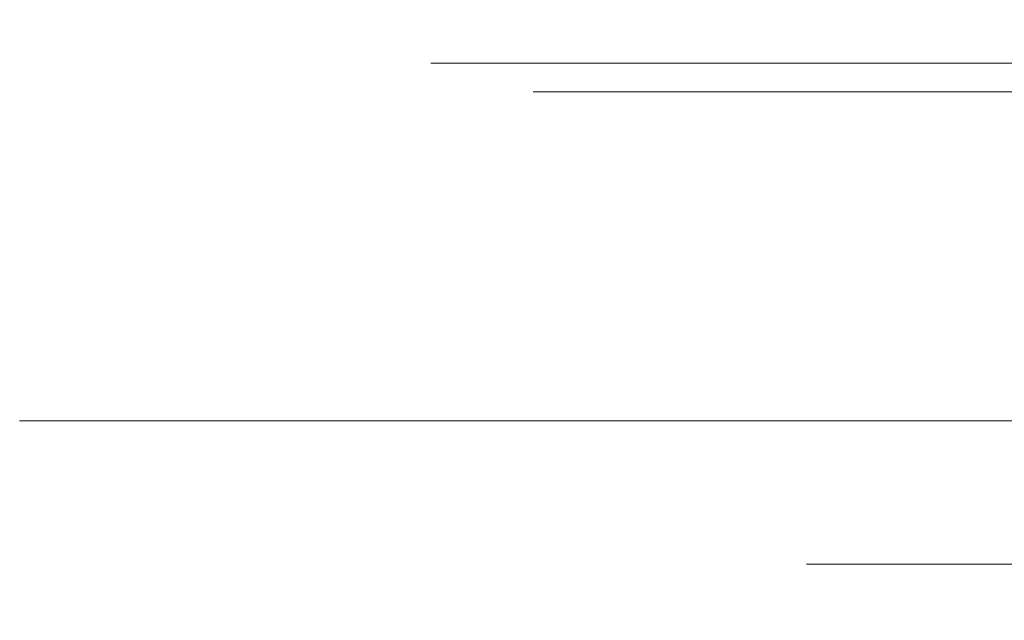
# Model space of a CAD drawing. Extents: x -61 to 61, y -61 to 0.
# Drawn here: x -21 to -7, y -30 to -22 of the extents above; entities that cross this region are included whole.
import ezdxf

# ---------------------------------------------------------------- set-up
doc = ezdxf.new("R2010")
doc.units = 0
doc.header["$LTSCALE"] = 500
doc.header["$MEASUREMENT"] = 0
doc.layers.add('EXC-CHROM', color=7, linetype='Continuous')

msp = doc.modelspace()

# ---------------------------------------------------------------- linework, layer by layer
at = {"layer": 'EXC-CHROM', "lineweight": 0}
for points, invisible_edges in [([(-18.891, -9.623, -23.351), (-20.971, -18.623, -32.463), (-20.512, -27.623, -28.097), (-18.891, -9.623, -23.351)], 15), ([(-20.971, -18.623, -32.463), (-18.891, -9.623, -41.575), (-20.512, -27.623, -36.829), (-20.971, -18.623, -32.463)], 15), ([(-18.891, -9.623, -23.351), (-20.512, -27.623, -28.097), (-19.155, -27.623, -23.922), (-18.891, -9.623, -23.351)], 13), ([(-20.512, -27.623, -36.829), (-18.891, -9.623, -41.575), (-19.155, -27.623, -41.004), (-20.512, -27.623, -36.829)], 11), ([(-16.96, -27.623, -20.119), (-18.891, -9.623, -23.351), (-19.155, -27.623, -23.922), (-16.96, -27.623, -20.119)], 11), ([(-19.155, -27.623, -41.004), (-18.891, -9.623, -41.575), (-16.96, -27.623, -44.806), (-19.155, -27.623, -41.004)], 11), ([(-16.96, -27.623, -20.119), (-13.064, -9.623, -16.045), (-18.891, -9.623, -23.351), (-16.96, -27.623, -20.119)], 13), ([(-14.022, -27.623, -48.069), (-18.891, -9.623, -41.575), (-13.064, -9.623, -48.881), (-14.022, -27.623, -48.069)], 13), ([(-16.96, -27.623, -44.806), (-18.891, -9.623, -41.575), (-14.022, -27.623, -48.069), (-16.96, -27.623, -44.806)], 11), ([(-14.022, -27.623, -16.857), (-13.064, -9.623, -16.045), (-16.96, -27.623, -20.119), (-14.022, -27.623, -16.857)], 11), ([(-10.471, -27.623, -14.276), (-13.064, -9.623, -16.045), (-14.022, -27.623, -16.857), (-10.471, -27.623, -14.276)], 11), ([(-14.022, -27.623, -48.069), (-13.064, -9.623, -48.881), (-10.471, -27.623, -50.65), (-14.022, -27.623, -48.069)], 11), ([(-10.471, -27.623, -14.276), (-4.644, -9.623, -11.989), (-13.064, -9.623, -16.045), (-10.471, -27.623, -14.276)], 13), ([(-6.46, -27.623, -52.435), (-13.064, -9.623, -48.881), (-4.644, -9.623, -52.936), (-6.46, -27.623, -52.435)], 13), ([(-10.471, -27.623, -50.65), (-13.064, -9.623, -48.881), (-6.46, -27.623, -52.435), (-10.471, -27.623, -50.65)], 11), ([(-6.46, -27.623, -12.491), (-4.644, -9.623, -11.989), (-10.471, -27.623, -14.276), (-6.46, -27.623, -12.491)], 11), ([(-8.98, -9.623, 39.876), (-9.971, -19.623, 35.537), (-9.752, -29.623, 37.616), (-8.98, -9.623, 39.876)], 15), ([(-9.971, -19.623, 35.537), (-8.98, -9.623, 31.198), (-9.752, -29.623, 33.458), (-9.971, -19.623, 35.537)], 15), ([(-8.98, -9.623, 39.876), (-9.752, -29.623, 37.616), (-9.106, -29.623, 39.604), (-8.98, -9.623, 39.876)], 13), ([(-9.752, -29.623, 33.458), (-8.98, -9.623, 31.198), (-9.106, -29.623, 31.47), (-9.752, -29.623, 33.458)], 11), ([(-8.061, -29.623, 41.415), (-8.98, -9.623, 39.876), (-9.106, -29.623, 39.604), (-8.061, -29.623, 41.415)], 11), ([(-9.106, -29.623, 31.47), (-8.98, -9.623, 31.198), (-8.061, -29.623, 29.659), (-9.106, -29.623, 31.47)], 11), ([(-8.061, -29.623, 41.415), (-6.205, -9.623, 43.355), (-8.98, -9.623, 39.876), (-8.061, -29.623, 41.415)], 13), ([(-6.662, -29.623, 28.106), (-8.98, -9.623, 31.198), (-6.205, -9.623, 27.719), (-6.662, -29.623, 28.106)], 13), ([(-8.061, -29.623, 29.659), (-8.98, -9.623, 31.198), (-6.662, -29.623, 28.106), (-8.061, -29.623, 29.659)], 11), ([(-6.662, -29.623, 42.968), (-6.205, -9.623, 43.355), (-8.061, -29.623, 41.415), (-6.662, -29.623, 42.968)], 11), ([(-20.512, -27.623, -28.097), (-20.971, -18.623, -32.463), (-20.971, -27.623, -32.463), (-20.512, -27.623, -28.097)], 11), ([(-20.971, -27.623, -32.463), (-20.971, -18.623, -32.463), (-20.512, -27.623, -36.829), (-20.971, -27.623, -32.463)], 11), ([(-9.752, -29.623, 37.616), (-9.971, -19.623, 35.537), (-9.971, -29.623, 35.537), (-9.752, -29.623, 37.616)], 11), ([(-9.971, -29.623, 35.537), (-9.971, -19.623, 35.537), (-9.752, -29.623, 33.458), (-9.971, -29.623, 35.537)], 11), ([(-14.887, -22.623, 38.708), (-15.221, -26.623, 35.537), (-14.551, -30.623, 40.005), (-14.887, -22.623, 38.708)], 15), ([(-15.221, -22.623, 35.537), (-15.221, -26.623, 35.537), (-14.887, -22.623, 38.708), (-15.221, -22.623, 35.537)], 11), ([(-14.887, -22.623, 32.366), (-14.909, -41.867, 32.469), (-15.221, -30.623, 35.537), (-14.887, -22.623, 32.366)], 15), ([(-15.221, -22.623, 35.537), (-14.887, -22.623, 32.366), (-15.221, -26.623, 35.537), (-15.221, -22.623, 35.537)], 14), ([(-15.221, -26.623, 35.537), (-14.887, -22.623, 32.366), (-15.221, -30.623, 35.537), (-15.221, -26.623, 35.537)], 15), ([(-14.887, -22.623, 32.366), (-15.221, -22.623, 35.537), (-13.871, -22.623, 35.537), (-14.887, -22.623, 32.366)], 15), ([(-14.887, -22.623, 38.708), (-13.871, -22.623, 35.537), (-15.221, -22.623, 35.537), (-14.887, -22.623, 38.708)], 15), ([(-14.887, -22.623, 32.366), (-13.524, -41.867, 28.546), (-14.909, -41.867, 32.469), (-14.887, -22.623, 32.366)], 15), ([(-14.551, -30.623, 40.005), (-13.902, -22.623, 41.74), (-14.887, -22.623, 38.708), (-14.551, -30.623, 40.005)], 13), ([(-13.902, -22.623, 29.334), (-13.524, -41.867, 28.546), (-14.887, -22.623, 32.366), (-13.902, -22.623, 29.334)], 11), ([(-13.871, -22.623, 35.537), (-13.522, -22.623, 32.444), (-14.887, -22.623, 32.366), (-13.871, -22.623, 35.537)], 14), ([(-14.887, -22.623, 32.366), (-13.522, -22.623, 32.444), (-13.902, -22.623, 29.334), (-14.887, -22.623, 32.366)], 15), ([(-13.522, -22.623, 38.63), (-13.871, -22.623, 35.537), (-14.887, -22.623, 38.708), (-13.522, -22.623, 38.63)], 14), ([(-13.522, -22.623, 38.63), (-14.887, -22.623, 38.708), (-13.902, -22.623, 41.74), (-13.522, -22.623, 38.63)], 15), ([(-12.308, -22.623, 44.501), (-14.551, -30.623, 40.005), (-12.603, -30.623, 44.08), (-12.308, -22.623, 44.501)], 15), ([(-13.902, -22.623, 41.74), (-14.551, -30.623, 40.005), (-12.308, -22.623, 44.501), (-13.902, -22.623, 41.74)], 11), ([(-13.902, -22.623, 29.334), (-11.13, -41.867, 25.143), (-13.524, -41.867, 28.546), (-13.902, -22.623, 29.334)], 15), ([(-12.308, -22.623, 26.573), (-11.13, -41.867, 25.143), (-13.902, -22.623, 29.334), (-12.308, -22.623, 26.573)], 11), ([(-12.308, -22.623, 26.573), (-13.902, -22.623, 29.334), (-12.494, -22.623, 29.506), (-12.308, -22.623, 26.573)], 15), ([(-13.902, -22.623, 29.334), (-13.522, -22.623, 32.444), (-12.494, -22.623, 29.506), (-13.902, -22.623, 29.334)], 13), ([(-12.494, -22.623, 41.568), (-13.522, -22.623, 38.63), (-13.902, -22.623, 41.74), (-12.494, -22.623, 41.568)], 14), ([(-13.902, -22.623, 41.74), (-12.308, -22.623, 44.501), (-12.494, -22.623, 41.568), (-13.902, -22.623, 41.74)], 15), ([(-13.19, -23.023, 31.242), (-13.871, -22.623, 35.537), (-13.794, -23.023, 34.084), (-13.19, -23.023, 31.242)], 11), ([(-13.522, -22.623, 32.444), (-13.871, -22.623, 35.537), (-13.19, -23.023, 31.242), (-13.522, -22.623, 32.444)], 15), ([(-13.522, -22.623, 38.63), (-13.794, -23.023, 36.99), (-13.871, -22.623, 35.537), (-13.522, -22.623, 38.63)], 15), ([(-13.794, -23.023, 36.99), (-13.794, -23.023, 34.084), (-13.871, -22.623, 35.537), (-13.794, -23.023, 36.99)], 14), ([(-13.19, -23.023, 39.832), (-13.794, -23.023, 36.99), (-13.522, -22.623, 38.63), (-13.19, -23.023, 39.832)], 14), ([(-13.522, -22.623, 32.444), (-12.008, -23.023, 28.587), (-12.494, -22.623, 29.506), (-13.522, -22.623, 32.444)], 15), ([(-13.19, -23.023, 31.242), (-12.008, -23.023, 28.587), (-13.522, -22.623, 32.444), (-13.19, -23.023, 31.242)], 14), ([(-12.494, -22.623, 41.568), (-13.19, -23.023, 39.832), (-13.522, -22.623, 38.63), (-12.494, -22.623, 41.568)], 15), ([(-12.008, -23.023, 42.487), (-13.19, -23.023, 39.832), (-12.494, -22.623, 41.568), (-12.008, -23.023, 42.487)], 14), ([(-12.603, -30.623, 44.08), (-9.546, -27.623, 47.406), (-12.308, -22.623, 44.501), (-12.603, -30.623, 44.08)], 15), ([(-10.838, -22.623, 26.871), (-12.308, -22.623, 26.573), (-12.494, -22.623, 29.506), (-10.838, -22.623, 26.871)], 11), ([(-10.838, -22.623, 44.204), (-12.494, -22.623, 41.568), (-12.308, -22.623, 44.501), (-10.838, -22.623, 44.204)], 14), ([(-12.494, -22.623, 29.506), (-10.3, -23.023, 26.236), (-10.838, -22.623, 26.871), (-12.494, -22.623, 29.506)], 15), ([(-12.008, -23.023, 28.587), (-10.3, -23.023, 26.236), (-12.494, -22.623, 29.506), (-12.008, -23.023, 28.587)], 14), ([(-10.838, -22.623, 44.204), (-12.008, -23.023, 42.487), (-12.494, -22.623, 41.568), (-10.838, -22.623, 44.204)], 15), ([(-9.546, -27.623, 47.406), (-10.175, -22.623, 46.87), (-12.308, -22.623, 44.501), (-9.546, -27.623, 47.406)], 13), ([(-10.175, -22.623, 24.204), (-11.13, -41.867, 25.143), (-12.308, -22.623, 26.573), (-10.175, -22.623, 24.204)], 11), ([(-10.838, -22.623, 26.871), (-10.175, -22.623, 24.204), (-12.308, -22.623, 26.573), (-10.838, -22.623, 26.871)], 15), ([(-10.838, -22.623, 44.204), (-12.308, -22.623, 44.501), (-10.175, -22.623, 46.87), (-10.838, -22.623, 44.204)], 15), ([(-10.3, -23.023, 44.838), (-12.008, -23.023, 42.487), (-10.838, -22.623, 44.204), (-10.3, -23.023, 44.838)], 14), ([(-10.175, -22.623, 24.204), (-7.906, -41.867, 22.514), (-11.13, -41.867, 25.143), (-10.175, -22.623, 24.204)], 15), ([(-10.175, -22.623, 24.204), (-10.838, -22.623, 26.871), (-8.637, -22.623, 24.67), (-10.175, -22.623, 24.204)], 13), ([(-10.175, -22.623, 46.87), (-8.637, -22.623, 46.404), (-10.838, -22.623, 44.204), (-10.175, -22.623, 46.87)], 13), ([(-10.838, -22.623, 26.871), (-8.141, -23.023, 24.292), (-8.637, -22.623, 24.67), (-10.838, -22.623, 26.871)], 15), ([(-10.3, -23.023, 26.236), (-8.141, -23.023, 24.292), (-10.838, -22.623, 26.871), (-10.3, -23.023, 26.236)], 14), ([(-8.637, -22.623, 46.404), (-10.3, -23.023, 44.838), (-10.838, -22.623, 44.204), (-8.637, -22.623, 46.404)], 15), ([(-8.141, -23.023, 46.782), (-10.3, -23.023, 44.838), (-8.637, -22.623, 46.404), (-8.141, -23.023, 46.782)], 14), ([(-10.175, -22.623, 46.87), (-9.546, -27.623, 47.406), (-7.596, -22.623, 48.744), (-10.175, -22.623, 46.87)], 11), ([(-7.596, -22.623, 22.33), (-7.906, -41.867, 22.514), (-10.175, -22.623, 24.204), (-7.596, -22.623, 22.33)], 11), ([(-8.637, -22.623, 24.67), (-7.596, -22.623, 22.33), (-10.175, -22.623, 24.204), (-8.637, -22.623, 24.67)], 15), ([(-8.637, -22.623, 46.404), (-10.175, -22.623, 46.87), (-7.596, -22.623, 48.744), (-8.637, -22.623, 46.404)], 15), ([(-9.546, -27.623, 47.406), (-6.632, -27.623, 49.255), (-7.596, -22.623, 48.744), (-9.546, -27.623, 47.406)], 15), ([(-7.596, -22.623, 22.33), (-8.637, -22.623, 24.67), (-6.002, -22.623, 23.014), (-7.596, -22.623, 22.33)], 13), ([(-8.637, -22.623, 46.404), (-7.596, -22.623, 48.744), (-6.002, -22.623, 48.06), (-8.637, -22.623, 46.404)], 11), ([(-8.637, -22.623, 24.67), (-5.624, -23.023, 22.839), (-6.002, -22.623, 23.014), (-8.637, -22.623, 24.67)], 15), ([(-8.141, -23.023, 24.292), (-5.624, -23.023, 22.839), (-8.637, -22.623, 24.67), (-8.141, -23.023, 24.292)], 14), ([(-6.002, -22.623, 48.06), (-8.141, -23.023, 46.782), (-8.637, -22.623, 46.404), (-6.002, -22.623, 48.06)], 15), ([(-5.624, -23.023, 48.235), (-8.141, -23.023, 46.782), (-6.002, -22.623, 48.06), (-5.624, -23.023, 48.235)], 14), ([(-7.596, -22.623, 22.33), (-4.092, -41.867, 20.854), (-7.906, -41.867, 22.514), (-7.596, -22.623, 22.33)], 15), ([(-6.632, -27.623, 49.255), (-4.683, -22.623, 50.041), (-7.596, -22.623, 48.744), (-6.632, -27.623, 49.255)], 13), ([(-4.683, -22.623, 21.033), (-4.092, -41.867, 20.854), (-7.596, -22.623, 22.33), (-4.683, -22.623, 21.033)], 11), ([(-6.002, -22.623, 23.014), (-4.683, -22.623, 21.033), (-7.596, -22.623, 22.33), (-6.002, -22.623, 23.014)], 15), ([(-7.596, -22.623, 48.744), (-4.683, -22.623, 50.041), (-6.002, -22.623, 48.06), (-7.596, -22.623, 48.744)], 15), ([(-13.386, -23.023, 34.127), (-13.19, -23.023, 31.242), (-13.794, -23.023, 34.084), (-13.386, -23.023, 34.127)], 15), ([(-13.794, -23.023, 34.084), (-13.386, -23.023, 36.947), (-13.386, -23.023, 34.127), (-13.794, -23.023, 34.084)], 13), ([(-13.794, -23.023, 36.99), (-13.386, -23.023, 36.947), (-13.794, -23.023, 34.084), (-13.794, -23.023, 36.99)], 15), ([(-13.386, -23.023, 36.947), (-13.794, -23.023, 36.99), (-12.8, -23.023, 39.706), (-13.386, -23.023, 36.947)], 11), ([(-13.794, -23.023, 36.99), (-13.19, -23.023, 39.832), (-12.8, -23.023, 39.706), (-13.794, -23.023, 36.99)], 15), ([(-13.19, -23.023, 31.242), (-13.386, -23.023, 34.127), (-12.8, -23.023, 31.369), (-13.19, -23.023, 31.242)], 13), ([(-12.8, -23.023, 31.369), (-11.653, -23.023, 28.792), (-13.19, -23.023, 31.242), (-12.8, -23.023, 31.369)], 14), ([(-12.008, -23.023, 28.587), (-13.19, -23.023, 31.242), (-11.653, -23.023, 28.792), (-12.008, -23.023, 28.587)], 15), ([(-13.19, -23.023, 39.832), (-12.008, -23.023, 42.487), (-12.8, -23.023, 39.706), (-13.19, -23.023, 39.832)], 15), ([(-12.8, -23.023, 39.706), (-12.008, -23.023, 42.487), (-11.653, -23.023, 42.282), (-12.8, -23.023, 39.706)], 11), ([(-10.3, -23.023, 26.236), (-12.008, -23.023, 28.587), (-9.995, -23.023, 26.511), (-10.3, -23.023, 26.236)], 15), ([(-11.653, -23.023, 28.792), (-9.995, -23.023, 26.511), (-12.008, -23.023, 28.587), (-11.653, -23.023, 28.792)], 14), ([(-11.653, -23.023, 42.282), (-12.008, -23.023, 42.487), (-10.3, -23.023, 44.838), (-11.653, -23.023, 42.282)], 15), ([(-10.3, -23.023, 44.838), (-9.995, -23.023, 44.563), (-11.653, -23.023, 42.282), (-10.3, -23.023, 44.838)], 13), ([(-9.995, -23.023, 26.511), (-8.141, -23.023, 24.292), (-10.3, -23.023, 26.236), (-9.995, -23.023, 26.511)], 15), ([(-10.3, -23.023, 44.838), (-8.141, -23.023, 46.782), (-9.995, -23.023, 44.563), (-10.3, -23.023, 44.838)], 15), ([(-8.141, -23.023, 24.292), (-9.995, -23.023, 26.511), (-7.9, -23.023, 24.624), (-8.141, -23.023, 24.292)], 13), ([(-8.141, -23.023, 46.782), (-7.9, -23.023, 46.45), (-9.995, -23.023, 44.563), (-8.141, -23.023, 46.782)], 13), ([(-8.141, -23.023, 24.292), (-7.9, -23.023, 24.624), (-5.624, -23.023, 22.839), (-8.141, -23.023, 24.292)], 15), ([(-5.624, -23.023, 48.235), (-7.9, -23.023, 46.45), (-8.141, -23.023, 46.782), (-5.624, -23.023, 48.235)], 15), ([(-7.9, -23.023, 24.624), (-5.457, -23.023, 23.214), (-5.624, -23.023, 22.839), (-7.9, -23.023, 24.624)], 14), ([(-5.624, -23.023, 48.235), (-5.457, -23.023, 47.86), (-7.9, -23.023, 46.45), (-5.624, -23.023, 48.235)], 13), ([(-14.551, -30.623, 40.005), (-15.221, -26.623, 35.537), (-15.221, -30.623, 35.537), (-14.551, -30.623, 40.005)], 15), ([(-20.512, -27.623, -36.829), (-18.987, -27.623, -36.025), (-20.971, -27.623, -32.463), (-20.512, -27.623, -36.829)], 15), ([(-20.971, -27.623, -32.463), (-18.987, -27.623, -36.025), (-19.318, -27.623, -32.463), (-20.971, -27.623, -32.463)], 13), ([(-18.995, -27.623, -28.942), (-20.512, -27.623, -28.097), (-20.971, -27.623, -32.463), (-18.995, -27.623, -28.942)], 15), ([(-20.971, -27.623, -32.463), (-19.318, -27.623, -32.463), (-18.995, -27.623, -28.942), (-20.971, -27.623, -32.463)], 13), ([(-18.987, -27.623, -36.025), (-20.512, -27.623, -36.829), (-17.932, -27.623, -39.655), (-18.987, -27.623, -36.025)], 11), ([(-19.155, -27.623, -41.004), (-17.932, -27.623, -39.655), (-20.512, -27.623, -36.829), (-19.155, -27.623, -41.004)], 15), ([(-17.959, -27.623, -25.341), (-20.512, -27.623, -28.097), (-18.995, -27.623, -28.942), (-17.959, -27.623, -25.341)], 11), ([(-17.959, -27.623, -25.341), (-19.155, -27.623, -23.922), (-20.512, -27.623, -28.097), (-17.959, -27.623, -25.341)], 15), ([(-19.318, -27.623, -32.463), (-18.987, -27.623, -36.025), (-18.605, -32.815, -32.463), (-19.318, -27.623, -32.463)], 15), ([(-18.605, -32.815, -32.463), (-18.995, -27.623, -28.942), (-19.318, -27.623, -32.463), (-18.605, -32.815, -32.463)], 15), ([(-16.96, -27.623, -44.806), (-16.111, -27.623, -43.131), (-19.155, -27.623, -41.004), (-16.96, -27.623, -44.806)], 15), ([(-16.111, -27.623, -43.131), (-17.932, -27.623, -39.655), (-19.155, -27.623, -41.004), (-16.111, -27.623, -43.131)], 14), ([(-19.155, -27.623, -23.922), (-16.164, -27.623, -21.876), (-16.96, -27.623, -20.119), (-19.155, -27.623, -23.922)], 15), ([(-17.959, -27.623, -25.341), (-16.164, -27.623, -21.876), (-19.155, -27.623, -23.922), (-17.959, -27.623, -25.341)], 14), ([(-17.27, -32.815, -25.536), (-18.995, -27.623, -28.942), (-18.605, -32.815, -32.463), (-17.27, -32.815, -25.536)], 15), ([(-17.959, -27.623, -25.341), (-18.995, -27.623, -28.942), (-17.27, -32.815, -25.536), (-17.959, -27.623, -25.341)], 15), ([(-17.932, -27.623, -39.655), (-17.27, -32.815, -39.39), (-18.987, -27.623, -36.025), (-17.932, -27.623, -39.655)], 15), ([(-17.27, -32.815, -39.39), (-18.605, -32.815, -32.463), (-18.987, -27.623, -36.025), (-17.27, -32.815, -39.39)], 15), ([(-17.27, -32.815, -25.536), (-16.164, -27.623, -21.876), (-17.959, -27.623, -25.341), (-17.27, -32.815, -25.536)], 15), ([(-17.27, -32.815, -39.39), (-17.932, -27.623, -39.655), (-16.111, -27.623, -43.131), (-17.27, -32.815, -39.39)], 15), ([(-13.076, -32.815, -45.71), (-17.27, -32.815, -39.39), (-16.111, -27.623, -43.131), (-13.076, -32.815, -45.71)], 15), ([(-17.27, -32.815, -25.536), (-13.651, -27.623, -18.782), (-16.164, -27.623, -21.876), (-17.27, -32.815, -25.536)], 15), ([(-6.763, -32.815, -15.111), (-13.651, -27.623, -18.782), (-17.27, -32.815, -25.536), (-6.763, -32.815, -15.111)], 15), ([(-16.96, -27.623, -44.806), (-13.577, -27.623, -46.217), (-16.111, -27.623, -43.131), (-16.96, -27.623, -44.806)], 13), ([(-13.577, -27.623, -46.217), (-16.96, -27.623, -44.806), (-14.022, -27.623, -48.069), (-13.577, -27.623, -46.217)], 15), ([(-13.651, -27.623, -18.782), (-14.022, -27.623, -16.857), (-16.96, -27.623, -20.119), (-13.651, -27.623, -18.782)], 15), ([(-13.651, -27.623, -18.782), (-16.96, -27.623, -20.119), (-16.164, -27.623, -21.876), (-13.651, -27.623, -18.782)], 11), ([(-16.111, -27.623, -43.131), (-13.577, -27.623, -46.217), (-13.076, -32.815, -45.71), (-16.111, -27.623, -43.131)], 15), ([(-14.022, -27.623, -48.069), (-10.477, -27.623, -48.709), (-13.577, -27.623, -46.217), (-14.022, -27.623, -48.069)], 13), ([(-14.022, -27.623, -48.069), (-10.471, -27.623, -50.65), (-10.477, -27.623, -48.709), (-14.022, -27.623, -48.069)], 15), ([(-10.471, -27.623, -14.276), (-14.022, -27.623, -16.857), (-10.558, -27.623, -16.269), (-10.471, -27.623, -14.276)], 15), ([(-14.022, -27.623, -16.857), (-13.651, -27.623, -18.782), (-10.558, -27.623, -16.269), (-14.022, -27.623, -16.857)], 13), ([(-10.558, -27.623, -16.269), (-13.651, -27.623, -18.782), (-6.763, -32.815, -15.111), (-10.558, -27.623, -16.269)], 15), ([(-13.577, -27.623, -46.217), (-10.477, -27.623, -48.709), (-13.076, -32.815, -45.71), (-13.577, -27.623, -46.217)], 15), ([(-10.477, -27.623, -48.709), (-6.763, -32.815, -49.815), (-13.076, -32.815, -45.71), (-10.477, -27.623, -48.709)], 15), ([(-9.546, -27.623, 47.406), (-12.603, -30.623, 44.08), (-9.546, -30.623, 47.406), (-9.546, -27.623, 47.406)], 15), ([(-10.471, -27.623, -14.276), (-10.558, -27.623, -16.269), (-7.092, -27.623, -14.474), (-10.471, -27.623, -14.276)], 13), ([(-10.558, -27.623, -16.269), (-6.763, -32.815, -15.111), (-7.092, -27.623, -14.474), (-10.558, -27.623, -16.269)], 15), ([(-7.023, -27.623, -50.479), (-10.477, -27.623, -48.709), (-10.471, -27.623, -50.65), (-7.023, -27.623, -50.479)], 14), ([(-7.023, -27.623, -50.479), (-6.763, -32.815, -49.815), (-10.477, -27.623, -48.709), (-7.023, -27.623, -50.479)], 15), ([(-10.471, -27.623, -50.65), (-6.46, -27.623, -52.435), (-7.023, -27.623, -50.479), (-10.471, -27.623, -50.65)], 15), ([(-7.092, -27.623, -14.474), (-6.46, -27.623, -12.491), (-10.471, -27.623, -14.276), (-7.092, -27.623, -14.474)], 15), ([(-9.546, -27.623, 47.406), (-9.546, -30.623, 47.406), (-9.23, -27.908, 47.668), (-9.546, -27.623, 47.406)], 15), ([(-9.546, -27.623, 47.406), (-9.23, -27.908, 47.668), (-9.211, -27.865, 47.681), (-9.546, -27.623, 47.406)], 15), ([(-9.211, -27.865, 47.681), (-6.632, -27.623, 49.255), (-9.546, -27.623, 47.406), (-9.211, -27.865, 47.681)], 15), ([(-9.211, -27.865, 47.681), (-8.879, -28.106, 47.961), (-6.632, -27.623, 49.255), (-9.211, -27.865, 47.681)], 15), ([(-8.551, -28.346, 48.248), (-6.632, -27.623, 49.255), (-8.879, -28.106, 47.961), (-8.551, -28.346, 48.248)], 15), ([(-5.113, -28.771, 50.136), (-6.632, -27.623, 49.255), (-8.551, -28.346, 48.248), (-5.113, -28.771, 50.136)], 15), ([(-9.23, -27.908, 47.668), (-9.546, -30.623, 47.406), (-8.916, -28.196, 47.942), (-9.23, -27.908, 47.668)], 15), ([(-9.23, -27.908, 47.668), (-8.879, -28.106, 47.961), (-9.211, -27.865, 47.681), (-9.23, -27.908, 47.668)], 15), ([(-8.916, -28.196, 47.942), (-8.879, -28.106, 47.961), (-9.23, -27.908, 47.668), (-8.916, -28.196, 47.942)], 15), ([(-8.604, -28.486, 48.23), (-8.916, -28.196, 47.942), (-9.546, -30.623, 47.406), (-8.604, -28.486, 48.23)], 15), ([(-8.551, -28.346, 48.248), (-8.879, -28.106, 47.961), (-8.916, -28.196, 47.942), (-8.551, -28.346, 48.248)], 15), ([(-8.916, -28.196, 47.942), (-8.604, -28.486, 48.23), (-8.551, -28.346, 48.248), (-8.916, -28.196, 47.942)], 15), ([(-8.226, -28.584, 48.544), (-8.551, -28.346, 48.248), (-8.604, -28.486, 48.23), (-8.226, -28.584, 48.544)], 15), ([(-8.226, -28.584, 48.544), (-5.113, -28.771, 50.136), (-8.551, -28.346, 48.248), (-8.226, -28.584, 48.544)], 15), ([(-8.604, -28.486, 48.23), (-9.546, -30.623, 47.406), (-8.294, -28.775, 48.532), (-8.604, -28.486, 48.23)], 15), ([(-8.226, -28.584, 48.544), (-8.604, -28.486, 48.23), (-8.294, -28.775, 48.532), (-8.226, -28.584, 48.544)], 15), ([(-8.294, -28.775, 48.532), (-7.904, -28.819, 48.848), (-8.226, -28.584, 48.544), (-8.294, -28.775, 48.532)], 15), ([(-7.904, -28.819, 48.848), (-5.113, -28.771, 50.136), (-8.226, -28.584, 48.544), (-7.904, -28.819, 48.848)], 15), ([(-8.294, -28.775, 48.532), (-9.546, -30.623, 47.406), (-7.988, -29.059, 48.847), (-8.294, -28.775, 48.532)], 15), ([(-7.904, -28.819, 48.848), (-8.294, -28.775, 48.532), (-7.891, -29.056, 48.943), (-7.904, -28.819, 48.848)], 15), ([(-7.891, -29.056, 48.943), (-8.294, -28.775, 48.532), (-7.988, -29.059, 48.847), (-7.891, -29.056, 48.943)], 15), ([(-7.904, -28.819, 48.848), (-7.583, -29.049, 49.164), (-5.113, -28.771, 50.136), (-7.904, -28.819, 48.848)], 15), ([(-7.583, -29.049, 49.164), (-7.904, -28.819, 48.848), (-7.891, -29.056, 48.943), (-7.583, -29.049, 49.164)], 15), ([(-7.583, -29.049, 49.164), (-7.265, -29.275, 49.491), (-5.113, -28.771, 50.136), (-7.583, -29.049, 49.164)], 15), ([(-7.265, -29.275, 49.491), (-6.947, -29.494, 49.831), (-5.113, -28.771, 50.136), (-7.265, -29.275, 49.491)], 15), ([(-7.988, -29.059, 48.847), (-9.546, -30.623, 47.406), (-9.546, -36.245, 47.406), (-7.988, -29.059, 48.847)], 15), ([(-7.685, -29.338, 49.178), (-7.988, -29.059, 48.847), (-9.546, -36.245, 47.406), (-7.685, -29.338, 49.178)], 15), ([(-7.988, -29.059, 48.847), (-7.685, -29.338, 49.178), (-7.891, -29.056, 48.943), (-7.988, -29.059, 48.847)], 15), ([(-7.583, -29.049, 49.164), (-7.891, -29.056, 48.943), (-7.265, -29.275, 49.491), (-7.583, -29.049, 49.164)], 15), ([(-7.891, -29.056, 48.943), (-6.947, -29.494, 49.831), (-7.265, -29.275, 49.491), (-7.891, -29.056, 48.943)], 15), ([(-6.947, -29.494, 49.831), (-7.891, -29.056, 48.943), (-6.583, -29.948, 50.43), (-6.947, -29.494, 49.831)], 15), ([(-6.583, -29.948, 50.43), (-7.891, -29.056, 48.943), (-7.685, -29.338, 49.178), (-6.583, -29.948, 50.43)], 15), ([(-7.685, -29.338, 49.178), (-9.546, -36.245, 47.406), (-7.387, -29.609, 49.523), (-7.685, -29.338, 49.178)], 15), ([(-7.685, -29.338, 49.178), (-7.387, -29.609, 49.523), (-6.583, -29.948, 50.43), (-7.685, -29.338, 49.178)], 15), ([(-7.387, -29.609, 49.523), (-9.546, -36.245, 47.406), (-7.655, -41.85, 49.214), (-7.387, -29.609, 49.523)], 15), ([(-7.387, -29.609, 49.523), (-7.655, -41.85, 49.214), (-7.093, -29.87, 49.883), (-7.387, -29.609, 49.523)], 15), ([(-7.093, -29.87, 49.883), (-6.583, -29.948, 50.43), (-7.387, -29.609, 49.523), (-7.093, -29.87, 49.883)], 15), ([(-7.095, -41.838, 49.884), (-7.093, -29.87, 49.883), (-7.655, -41.85, 49.214), (-7.095, -41.838, 49.884)], 15)]:
    msp.add_3dface(points, dxfattribs=dict(at, invisible_edges=invisible_edges))

doc.saveas('drawing.dxf')
